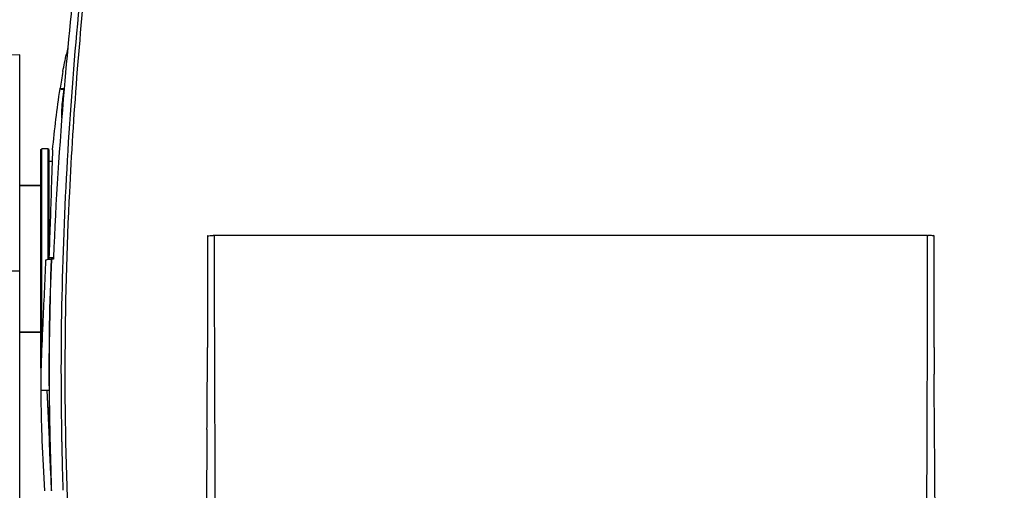
# Model space of a CAD drawing. Units: millimetres. Extents: x 23801 to 25830, y 2791 to 4356.
# Drawn here: x 24003 to 24258, y 3547 to 3668 of the extents above; entities that cross this region are included whole.
import ezdxf

# ---------------------------------------------------------------- set-up
doc = ezdxf.new("R2010")
doc.units = ezdxf.units.MM
doc.layers.add('02___PRT_ALL_AXES', color=7, linetype='Continuous')
doc.layers.add('粗实线', color=3, linetype='Continuous', lineweight=30)
doc.styles.get("Standard").update_dxf_attribs({"font": 'SimSun.ttf'})
doc.dimstyles.new('ISO-25', dxfattribs={"dimtxt": 15, "dimasz": 6, "dimexe": 0.5, "dimexo": 0, "dimgap": 2, "dimtad": 1, "dimdec": 1, "dimdsep": 46, "dimtxsty": 'Standard', "dimcen": 2.5, "dimadec": 0, "dimazin": 0, "dimtfac": 1, "dimtdec": 1, "dimtmove": 0, "dimatfit": 3, "dimfxl": 1, "dimarcsym": 0})

# ---------------------------------------------------------------- blocks, each defined once
blk = doc.blocks.new('*D8193')
at = {"layer": 'Defpoints', "color": 0, "transparency": 16777216}
for p in [(24344.94, 3928.43), (23948.66, 3464.12), (24344.94, 3462.95)]:
    blk.add_point(p, dxfattribs=at)
at = {"layer": '粗实线', "color": 0, "lineweight": -2, "transparency": 16777216}
for p, q in [((23948.66, 3464.12), (23948.66, 3928.93)), ((23954.66, 3928.43), (24338.94, 3928.43)), ((24344.94, 3462.95), (24344.94, 3928.93))]:
    blk.add_line(p, q, dxfattribs=at)
at = {"layer": '粗实线', "color": 0, "transparency": 16777216}
for points in [[(23954.66, 3929.43), (23954.66, 3927.43), (23948.66, 3928.43)], [(24338.94, 3929.43), (24338.94, 3927.43), (24344.94, 3928.43)]]:
    blk.add_solid(points, dxfattribs=at)
at = {"layer": '粗实线', "color": 0, "transparency": 16777216, "insert": (24146.8, 3939.93), "char_height": 15, "attachment_point": 5}
blk.add_mtext('396mm(15.59in)', dxfattribs=at)
blk = doc.blocks.new('*D8194')
at = {"layer": 'Defpoints', "color": 0, "transparency": 16777216}
for p in [(23823.33, 3899.48), (24065.38, 3899.48), (24025.8, 3201.42)]:
    blk.add_point(p, dxfattribs=at)
at = {"layer": '粗实线', "color": 0, "lineweight": -2, "transparency": 16777216}
for p, q in [((24065.38, 3899.48), (23822.83, 3899.48)), ((23823.33, 3207.42), (23823.33, 3893.48)), ((24025.8, 3201.42), (23822.83, 3201.42))]:
    blk.add_line(p, q, dxfattribs=at)
at = {"layer": '粗实线', "color": 0, "transparency": 16777216}
for points in [[(23822.33, 3893.48), (23824.33, 3893.48), (23823.33, 3899.48)], [(23822.33, 3207.42), (23824.33, 3207.42), (23823.33, 3201.42)]]:
    blk.add_solid(points, dxfattribs=at)
at = {"layer": '粗实线', "color": 0, "transparency": 16777216, "insert": (23811.83, 3550.45), "char_height": 15, "attachment_point": 5, "rotation": 90}
blk.add_mtext('698mm(27.48in)', dxfattribs=at)

msp = doc.modelspace()

# ---------------------------------------------------------------- linework, layer by layer
at = {"color": 7, "linetype": 'Continuous'}
for p, q in [((24003.33, 3659.22), (23976.63, 3658.26)), ((24003.33, 3308.04), (24003.33, 3659.22)), ((24018.24, 3655.57), (24018.06, 3653.34)), ((24015.02, 3652.48), (24014.84, 3650.41)), ((24008.83, 3634.72), (24009.03, 3634.92)), ((24008.83, 3578.12), (24008.83, 3634.72)), ((24009.03, 3583.07), (24009.03, 3634.92)), ((24010.63, 3634.92), (24009.03, 3634.92)), ((24010.63, 3634.92), (24010.63, 3606.18)), ((24010.83, 3634.72), (24010.63, 3634.92)), ((24010.83, 3634.72), (24010.83, 3606.22)), ((24011.84, 3634.61), (24011.8, 3633.64)), ((24008.83, 3625.42), (24003.33, 3625.42)), ((24016.18, 3623.57), (24016.07, 3621.29)), ((24238.3, 3612.42), (24053.64, 3612.42)), ((24012.07, 3606.71), (24010.88, 3606.71)), ((24012.06, 3606.73), (24012.05, 3606.36)), ((24012.05, 3606.36), (24011.54, 3606.33)), ((24003.33, 3603.22), (23970.89, 3603.22)), ((24008.83, 3587.42), (24003.33, 3587.42)), ((24008.83, 3577.92), (24008.79, 3576.47)), ((24008.79, 3576.47), (24008.79, 3576.44)), ((24008.79, 3576.44), (24008.79, 3575.12)), ((24008.79, 3576.44), (24008.79, 3575.12)), ((24008.83, 3578.12), (24008.84, 3578.11)), ((24008.84, 3578.03), (24008.83, 3577.92)), ((24008.79, 3574.25), (24008.79, 3573.76)), ((24008.79, 3574.25), (24008.79, 3573.76)), ((24008.79, 3572.42), (24010.46, 3572.42)), ((24010.46, 3572.42), (24010.92, 3572.44)), ((24010.92, 3572.44), (24010.93, 3571.86)), ((24010.96, 3572.37), (24010.98, 3571.17)), ((24011.32, 3551.63), (24011.26, 3553.22)), ((24011.3, 3554.36), (24011.3, 3554.18)), ((24011.3, 3554.18), (24011.36, 3551.92)), ((24011.36, 3551.92), (24011.39, 3551.16)), ((24014.51, 3546.9), (24014.52, 3546.67)), ((24014.52, 3546.67), (24014.52, 3546.53))]:
    msp.add_line(p, q, dxfattribs=at)
msp.add_lwpolyline([(24011.24, 3554.18), (24011.25, 3554), (24011.26, 3553.66), (24011.27, 3553.14), (24011.32, 3551.68), (24011.33, 3551.16)], dxfattribs=at)
for centre, radius, start, end in [((25253.34, 3557.35), 1239, 174.06825, 175.4532), ((25060.35, 3572.47), 1045.42, 175.56339, 177.19817), ((24999.51, 3565.8), 988.3, 175.08869, 177.62623), ((24692.73, 3577.8), 681.83, 177.60255, 180.45077), ((24701.02, 3577.64), 690.07, 177.61778, 180.43829), ((20690.69, 3596.3), 3361.27, 359.66345, 359.78168), ((27601.25, 3596.3), 3361.27, 180.21832, 180.33655), ((24498.72, 3574.22), 489.94, 180.0544, 180.2105), ((24215.01, 3573.24), 204.09, 180.3861, 180.5624), ((25008.69, 3581.13), 997.81, 180.5682, 181.72097), ((25244.13, 3586.17), 1233.25, 180.69714, 181.47802), ((33361.52, 3481.55), 9310.06, 179.503405, 179.640822), ((14930.42, 3481.55), 9310.06, 0.359178, 0.496595), ((24920.98, 3576.43), 906.95, 181.09866, 181.51835), ((25340.71, 3590.36), 1329.96, 181.6888, 181.89301), ((25360.91, 3590.68), 1350.1, 181.6773, 181.87808), ((24897.75, 3575.82), 883.72, 181.51844, 181.87537)]:
    msp.add_arc(centre, radius, start, end, dxfattribs=at)
for points, knots in [([(24054.09, 3855.71), (24046.53, 3831.96), (24038.72, 3801.7), (24031.48, 3764.97), (24028.21, 3746.48), (24025.3, 3727.91), (24022.76, 3709.28), (24020.56, 3690.59), (24018, 3665.63), (24015.52, 3634.34), (24013.98, 3596.71), (24013.95, 3571.59), (24014.19, 3559.04)], [0, 0, 0, 0, 0.248823, 0.311249, 0.37374, 0.436282, 0.498856, 0.561454, 0.624076, 0.749359, 0.874671, 1, 1, 1, 1]), ([(24022.7, 3721.52), (24021.11, 3710.05), (24018.29, 3687.06), (24016.01, 3664.02), (24015.02, 3652.48)], [0, 0, 0, 0, 0.49991, 1, 1, 1, 1]), ([(24011.8, 3633.64), (24011.67, 3630.32), (24011.42, 3621.35), (24011.1, 3612.37), (24010.88, 3606.71)], [0, 0, 0, 0, 0.369862, 1, 1, 1, 1]), ([(24016.07, 3621.29), (24014.67, 3591.06), (24014.65, 3545.56), (24019.27, 3485.19), (24023.69, 3455.2), (24026.62, 3440.36)], [0, 0, 0, 0, 0.499978, 0.750034, 1, 1, 1, 1]), ([(24051.97, 3612.42), (24051.97, 3610.6), (24051.97, 3603.35), (24051.97, 3596.11), (24051.96, 3590.7)], [0, 0, 0, 0, 0.252673, 1, 1, 1, 1]), ([(24052.32, 3612.38), (24052.5, 3612.44), (24052.88, 3612.42), (24053.25, 3612.42), (24053.44, 3612.43)], [0, 0, 0, 0, 0.497487, 1, 1, 1, 1]), ([(24053.64, 3612.42), (24053.64, 3612.43), (24053.65, 3612.44), (24053.58, 3612.44), (24053.53, 3612.45), (24053.46, 3612.44), (24053.44, 3612.43)], [0, 0, 0, 0, 0.053293, 0.165106, 0.677498, 1, 1, 1, 1]), ([(24053.69, 3612.42), (24053.69, 3604.78), (24053.7, 3588.91), (24053.8, 3561.37), (24053.92, 3535.45), (24053.92, 3512.32), (24053.97, 3500.86), (24054.04, 3495.42)], [0, 0, 0, 0, 0.196083, 0.406936, 0.706132, 0.860717, 1, 1, 1, 1]), ([(24238.25, 3612.42), (24238.25, 3604.78), (24238.24, 3588.91), (24238.15, 3561.37), (24238.03, 3535.45), (24238.02, 3512.32), (24237.97, 3500.86), (24237.91, 3495.42)], [0, 0, 0, 0, 0.196083, 0.406936, 0.706132, 0.860717, 1, 1, 1, 1]), ([(24238.3, 3612.42), (24238.3, 3612.43), (24238.3, 3612.44), (24238.37, 3612.44), (24238.42, 3612.45), (24238.48, 3612.44), (24238.51, 3612.43)], [0, 0, 0, 0, 0.053293, 0.165106, 0.677498, 1, 1, 1, 1]), ([(24239.62, 3612.38), (24239.45, 3612.44), (24239.06, 3612.42), (24238.69, 3612.42), (24238.51, 3612.43)], [0, 0, 0, 0, 0.497487, 1, 1, 1, 1]), ([(24239.97, 3612.42), (24239.97, 3610.6), (24239.98, 3603.35), (24239.98, 3596.11), (24239.99, 3590.7)], [0, 0, 0, 0, 0.252673, 1, 1, 1, 1]), ([(24010.03, 3606.07), (24009.8, 3600.55), (24009.38, 3591.41), (24008.99, 3582.27), (24008.86, 3578.64)], [0, 0, 0, 0, 0.60297, 1, 1, 1, 1]), ([(24010.46, 3606.15), (24010.42, 3606.15), (24010.28, 3606.12), (24010.14, 3606.09), (24010.03, 3606.07)], [0, 0, 0, 0, 0.263941, 1, 1, 1, 1]), ([(24011.5, 3606.32), (24011.4, 3606.31), (24011.05, 3606.26), (24010.71, 3606.2), (24010.46, 3606.15)], [0, 0, 0, 0, 0.28114, 1, 1, 1, 1]), ([(24051.96, 3590.7), (24051.96, 3590.11), (24051.96, 3587.71), (24051.95, 3585.3), (24051.94, 3583.5)], [0, 0, 0, 0, 0.247449, 1, 1, 1, 1]), ([(24239.98, 3590.7), (24239.98, 3590.11), (24239.99, 3587.71), (24240, 3585.3), (24240, 3583.5)], [0, 0, 0, 0, 0.247449, 1, 1, 1, 1]), ([(24008.86, 3578.64), (24008.86, 3578.59), (24008.85, 3578.39), (24008.84, 3578.18), (24008.84, 3578.03)], [0, 0, 0, 0, 0.264682, 1, 1, 1, 1]), ([(24051.81, 3562.24), (24051.82, 3563.48), (24051.86, 3568.25), (24051.89, 3573.03), (24051.91, 3576.56)], [0, 0, 0, 0, 0.259088, 1, 1, 1, 1]), ([(24240.13, 3562.24), (24240.12, 3563.48), (24240.09, 3568.25), (24240.05, 3573.03), (24240.03, 3576.56)], [0, 0, 0, 0, 0.259088, 1, 1, 1, 1]), ([(24008.79, 3572.42), (24008.8, 3570.26), (24008.86, 3565.92), (24009.16, 3557.25), (24009.54, 3550.75), (24009.79, 3546.42)], [0, 0, 0, 0, 0.250003, 0.500002, 1, 1, 1, 1]), ([(24011.24, 3554.18), (24011.18, 3555.68), (24010.96, 3561.76), (24010.7, 3567.84), (24010.46, 3572.42)], [0, 0, 0, 0, 0.245904, 1, 1, 1, 1]), ([(24011.26, 3553.22), (24011.2, 3554.8), (24010.97, 3561.2), (24010.71, 3567.6), (24010.46, 3572.42)], [0, 0, 0, 0, 0.24562, 1, 1, 1, 1])]:
    msp.add_open_spline(points, degree=3, knots=knots, dxfattribs=at)
for points in [[(24011.84, 3634.61), (24012.37, 3639.89), (24013, 3645.17), (24013.79, 3650.42)], [(24051.97, 3612.42), (24052.08, 3612.39), (24052.21, 3612.37), (24052.32, 3612.38)], [(24239.97, 3612.42), (24239.86, 3612.39), (24239.74, 3612.37), (24239.62, 3612.38)], [(24011.54, 3606.33), (24011.53, 3606.33), (24011.51, 3606.33), (24011.5, 3606.32)], [(24008.79, 3575.12), (24008.79, 3574.83), (24008.79, 3574.54), (24008.79, 3574.25)], [(24010.92, 3572.43), (24010.93, 3572.4), (24010.95, 3572.38), (24010.96, 3572.37)]]:
    msp.add_open_spline(points, degree=3, dxfattribs=at)
at = {"layer": '02___PRT_ALL_AXES', "color": 7, "linetype": 'Continuous'}
for p, q in [((24013.79, 3650.42), (24013.81, 3650.57)), ((24010.83, 3631.67), (24011.73, 3631.67)), ((24003.33, 3625.42), (24008.83, 3625.42)), ((24003.33, 3587.42), (24008.83, 3587.42))]:
    msp.add_line(p, q, dxfattribs=at)
for centre, radius, start, end in [((24089.96, 3642.45), 76.43, 165.9103, 167.1856), ((24152.07, 3630.35), 139.73, 169.8747, 170.8113), ((24203.88, 3621.96), 192.2, 170.8081, 171.4401)]:
    msp.add_arc(centre, radius, start, end, dxfattribs=at)
msp.add_open_spline([(24014.52, 3654.92), (24014.79, 3656.42), (24015.09, 3657.92), (24015.43, 3659.4)], degree=3, dxfattribs=at)
for points, knots in [([(24013.79, 3650.42), (24013.8, 3650.48), (24014.29, 3650.48), (24014.55, 3650.54), (24014.83, 3650.56)], [0, 0, 0, 0, 0.198375, 1, 1, 1, 1]), ([(24013.79, 3650.42), (24013.79, 3650.43), (24013.84, 3650.44), (24013.9, 3650.41), (24014, 3650.36), (24014.14, 3650.31), (24014.42, 3650.27), (24014.66, 3650.27), (24014.83, 3650.25)], [0, 0, 0, 0, 0.042398, 0.099593, 0.196585, 0.33644, 0.521658, 1, 1, 1, 1]), ([(24014.7, 3649.31), (24014.71, 3649.38), (24014.74, 3649.63), (24014.78, 3649.88), (24014.82, 3650.06)], [0, 0, 0, 0, 0.269511, 1, 1, 1, 1]), ([(24014.26, 3642.94), (24014.23, 3643.05), (24014.21, 3643.36), (24014.21, 3643.9), (24014.23, 3644.63), (24014.3, 3645.84), (24014.45, 3647.41), (24014.61, 3648.69), (24014.7, 3649.31)], [0, 0, 0, 0, 0.05361, 0.14109, 0.257623, 0.396347, 0.706561, 1, 1, 1, 1])]:
    msp.add_open_spline(points, degree=3, knots=knots, dxfattribs=at)

# ---------------------------------------------------------------- dimensions: what is measured, and where the dimension line sits
at = {"layer": '粗实线'}
dim = msp.add_linear_dim(base=(24344.94, 3928.43), p1=(23948.66, 3464.12), p2=(24344.94, 3462.95), text='396mm(15.59in)', dimstyle='ISO-25', dxfattribs=at)
dim.commit()
dim.dimension.update_dxf_attribs({"geometry": '*D8193', "text_midpoint": (24146.8, 3939.93)})
dim = msp.add_linear_dim(base=(23823.33, 3899.48), p1=(24025.8, 3201.42), p2=(24065.38, 3899.48), angle=90, text='698mm(27.48in)', dimstyle='ISO-25', dxfattribs=at)
dim.commit()
dim.dimension.update_dxf_attribs({"geometry": '*D8194', "text_midpoint": (23823.33, 3550.45), "dimtype": 160})

doc.saveas('drawing.dxf')
